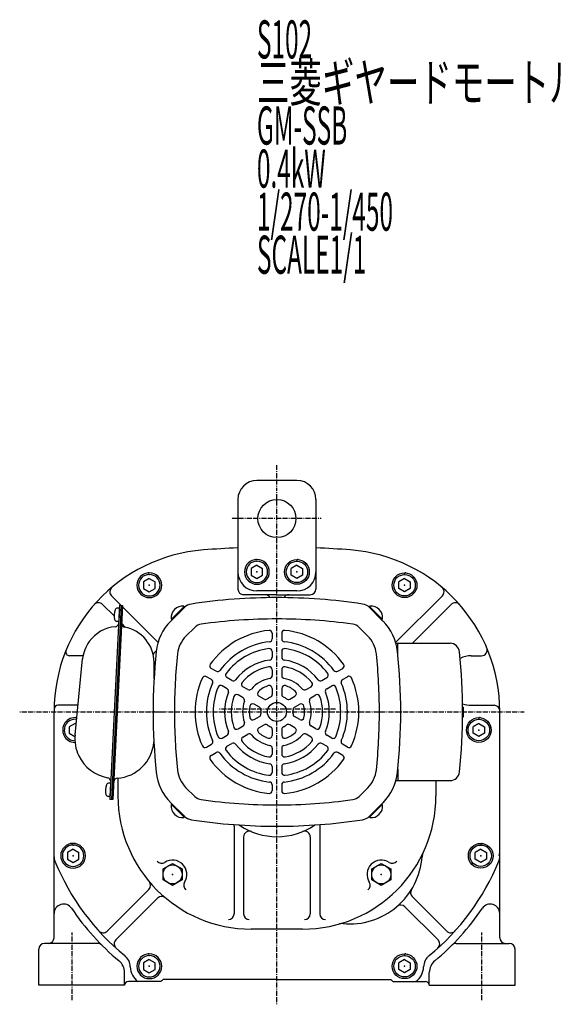
# Model space of a CAD drawing. Extents: x -570 to 580, y -301 to 280.
# Drawn here: x -570 to -289, y -301 to 216 of the extents above; entities that cross this region are included whole.
import ezdxf

# ---------------------------------------------------------------- set-up
doc = ezdxf.new("R2010")
doc.units = 0
doc.linetypes.add('DASHDOT', pattern=[1, 0.5, -0.25, 0, -0.25])
doc.linetypes.add('DASHED', pattern=[0.75, 0.5, -0.25])
doc.layers.get('0').update_dxf_attribs({"color": 2, "linetype": 'CONTINUOUS'})
doc.styles.add('STANDARD1', font='MONOTXT', dxfattribs={"bigfont": 'BIGFONT'})

# ---------------------------------------------------------------- blocks, each defined once
blk = doc.blocks.new('SYM13')
at = {"color": 3, "linetype": 'CONTINUOUS'}
for p, q in [((0, 3.5), (-0.98, 3.5)), ((0, -3.5), (0, 3.5)), ((0, -3.5), (0, 3.5)), ((0, -3.5), (-0.98, -3.5))]:
    blk.add_line(p, q, dxfattribs=at)
for centre, radius, start, end in [((6.4, 0), 9, 163.3985, 196.6015), ((-0.98, 2.2), 1.3, 90, 163.3985), ((-0.98, -2.2), 1.3, 196.6015, 270)]:
    blk.add_arc(centre, radius, start, end, dxfattribs=at)
blk.add_point((0, 0), dxfattribs=at)
blk = doc.blocks.new('SYM14')
at = {"color": 3, "linetype": 'CONTINUOUS'}
for p, q in [((-4.99, 2.89), (-0.01, 5.77)), ((-0.01, 5.77), (4.98, 2.87)), ((-4.98, -2.87), (-4.99, 2.89)), ((4.98, 2.87), (4.99, -2.89)), ((0.01, -5.77), (-4.98, -2.87)), ((4.99, -2.89), (0.01, -5.77))]:
    blk.add_line(p, q, dxfattribs=at)
blk.add_circle((0, 0), 5, dxfattribs=at)
blk.add_point((0, 0), dxfattribs=at)
blk = doc.blocks.new('SYM15')
at = {"color": 3, "linetype": 'CONTINUOUS'}
for p, q in [((-4.99, 2.89), (-0.01, 5.77)), ((-0.01, 5.77), (4.98, 2.87)), ((-4.98, -2.87), (-4.99, 2.89)), ((4.98, 2.87), (4.99, -2.89)), ((0.01, -5.77), (-4.98, -2.87)), ((4.99, -2.89), (0.01, -5.77))]:
    blk.add_line(p, q, dxfattribs=at)
blk.add_circle((0, 0), 5, dxfattribs=at)
blk.add_point((0, 0), dxfattribs=at)
blk = doc.blocks.new('SYM16')
at = {"color": 3, "linetype": 'CONTINUOUS'}
for p, q in [((0, 3.46), (-3, 1.73)), ((-3, -1.73), (-3, 1.73)), ((0, 3.46), (3, 1.73)), ((3, 1.73), (3, -1.73)), ((0, -3.46), (-3, -1.73)), ((3, -1.73), (0, -3.46))]:
    blk.add_line(p, q, dxfattribs=at)
for radius in [6.5, 5.63]:
    blk.add_circle((0, 0), radius, dxfattribs=at)
for p in [(0, 5.63), (0.5, 6.5), (0, 0)]:
    blk.add_point(p, dxfattribs=at)
blk = doc.blocks.new('SYM17')
at = {"color": 3, "linetype": 'CONTINUOUS'}
for p, q in [((0, 3.46), (-3, 1.73)), ((-3, -1.73), (-3, 1.73)), ((0, 3.46), (3, 1.73)), ((3, 1.73), (3, -1.73)), ((0, -3.46), (-3, -1.73)), ((3, -1.73), (0, -3.46))]:
    blk.add_line(p, q, dxfattribs=at)
for radius in [6.5, 5.63]:
    blk.add_circle((0, 0), radius, dxfattribs=at)
for p in [(0, 5.63), (0.5, 6.5), (0, 0)]:
    blk.add_point(p, dxfattribs=at)
blk = doc.blocks.new('SYM18')
at = {"color": 3, "linetype": 'CONTINUOUS'}
for p, q in [((0, 3.46), (-3, 1.73)), ((-3, -1.73), (-3, 1.73)), ((0, 3.46), (3, 1.73)), ((3, 1.73), (3, -1.73)), ((0, -3.46), (-3, -1.73)), ((3, -1.73), (0, -3.46))]:
    blk.add_line(p, q, dxfattribs=at)
for radius in [6.5, 5.63]:
    blk.add_circle((0, 0), radius, dxfattribs=at)
for p in [(0, 5.63), (0.5, 6.5), (0, 0)]:
    blk.add_point(p, dxfattribs=at)
blk = doc.blocks.new('SYM19')
at = {"color": 3, "linetype": 'CONTINUOUS'}
for p, q in [((0, 3.46), (-3, 1.73)), ((-3, -1.73), (-3, 1.73)), ((0, 3.46), (3, 1.73)), ((3, 1.73), (3, -1.73)), ((0, -3.46), (-3, -1.73)), ((3, -1.73), (0, -3.46))]:
    blk.add_line(p, q, dxfattribs=at)
for radius in [6.5, 5.63]:
    blk.add_circle((0, 0), radius, dxfattribs=at)
for p in [(0, 5.63), (0.5, 6.5), (0, 0)]:
    blk.add_point(p, dxfattribs=at)
blk = doc.blocks.new('SYM20')
at = {"color": 3, "linetype": 'CONTINUOUS'}
for p, q in [((0, 3.46), (-3, 1.73)), ((-3, -1.73), (-3, 1.73)), ((0, 3.46), (3, 1.73)), ((3, 1.73), (3, -1.73)), ((0, -3.46), (-3, -1.73)), ((3, -1.73), (0, -3.46))]:
    blk.add_line(p, q, dxfattribs=at)
for radius in [6.5, 5.63]:
    blk.add_circle((0, 0), radius, dxfattribs=at)
for p in [(0, 5.63), (0.5, 6.5), (0, 0)]:
    blk.add_point(p, dxfattribs=at)
blk = doc.blocks.new('SYM21')
at = {"color": 3, "linetype": 'CONTINUOUS'}
for p, q in [((0, 3.46), (-3, 1.73)), ((-3, -1.73), (-3, 1.73)), ((0, 3.46), (3, 1.73)), ((3, 1.73), (3, -1.73)), ((0, -3.46), (-3, -1.73)), ((3, -1.73), (0, -3.46))]:
    blk.add_line(p, q, dxfattribs=at)
for radius in [6.5, 5.63]:
    blk.add_circle((0, 0), radius, dxfattribs=at)
for p in [(0, 5.63), (0.5, 6.5), (0, 0)]:
    blk.add_point(p, dxfattribs=at)
blk = doc.blocks.new('SYM22')
at = {"color": 3, "linetype": 'CONTINUOUS'}
for p, q in [((0, 3.46), (-3, 1.73)), ((-3, -1.73), (-3, 1.73)), ((0, 3.46), (3, 1.73)), ((3, 1.73), (3, -1.73)), ((0, -3.46), (-3, -1.73)), ((3, -1.73), (0, -3.46))]:
    blk.add_line(p, q, dxfattribs=at)
for radius in [6.5, 5.63]:
    blk.add_circle((0, 0), radius, dxfattribs=at)
for p in [(0, 5.63), (0.5, 6.5), (0, 0)]:
    blk.add_point(p, dxfattribs=at)
blk = doc.blocks.new('SYM23')
at = {"color": 3, "linetype": 'CONTINUOUS'}
for p, q in [((0, 3.46), (-3, 1.73)), ((-3, -1.73), (-3, 1.73)), ((0, 3.46), (3, 1.73)), ((3, 1.73), (3, -1.73)), ((0, -3.46), (-3, -1.73)), ((3, -1.73), (0, -3.46))]:
    blk.add_line(p, q, dxfattribs=at)
for radius in [6.5, 5.63]:
    blk.add_circle((0, 0), radius, dxfattribs=at)
for p in [(0, 5.63), (0.5, 6.5), (0, 0)]:
    blk.add_point(p, dxfattribs=at)
blk = doc.blocks.new('SYM24')
at = {"color": 3, "linetype": 'CONTINUOUS'}
for p, q in [((0, 3.46), (-3, 1.73)), ((-3, -1.73), (-3, 1.73)), ((0, 3.46), (3, 1.73)), ((3, 1.73), (3, -1.73)), ((0, -3.46), (-3, -1.73)), ((3, -1.73), (0, -3.46))]:
    blk.add_line(p, q, dxfattribs=at)
for radius in [6.5, 5.63]:
    blk.add_circle((0, 0), radius, dxfattribs=at)
for p in [(0, 5.63), (0.5, 6.5), (0, 0)]:
    blk.add_point(p, dxfattribs=at)

msp = doc.modelspace()

# ---------------------------------------------------------------- linework, layer by layer
at = {"color": 4, "linetype": 'DASHDOT'}
for p, q in [((-434.77, -300.72), (-434.77, -17.77)), ((-411.6, -45.75), (-458.62, -45.75)), ((-569.82, -147.25), (-304.87, -147.25)), ((-502.5, -147.25), (-492.87, -147.25)), ((-404, -145.75), (-465.21, -145.75)), ((-542.27, -298.57), (-542.27, -263.03)), ((-327.27, -298.57), (-327.27, -263.03))]:
    msp.add_line(p, q, dxfattribs=at)
at = {"color": 3, "linetype": 'CONTINUOUS'}
for p, q in [((-424.27, -25.75), (-445.27, -25.75)), ((-455.27, -35.75), (-455.27, -61.17)), ((-414.27, -35.75), (-414.27, -61.17)), ((-455.27, -61.17), (-455.27, -82.75)), ((-414.27, -61.17), (-414.27, -82.75)), ((-516.59, -91.33), (-521.62, -86.3)), ((-434.77, -85.75), (-452.27, -85.75)), ((-424.27, -83.75), (-445.27, -83.75)), ((-434.77, -85.75), (-417.27, -85.75)), ((-372.14, -110.52), (-347.92, -86.3)), ((-520.22, -96.89), (-526.31, -90.81)), ((-517.37, -91.29), (-522.46, -193.16)), ((-516.57, -91.33), (-521.66, -193.2)), ((-515.77, -91.37), (-520.86, -193.24)), ((-517.44, -92.79), (-518.42, -92.74)), ((-517.44, -92.79), (-517.79, -99.78)), ((-517.44, -92.79), (-517.79, -99.78)), ((-517.37, -91.29), (-515.77, -91.37)), ((-497.4, -110.52), (-515.81, -92.11)), ((-483.38, -92.48), (-490.45, -99.55)), ((-490.09, -98.63), (-483.42, -91.95)), ((-489.78, -98.88), (-483.13, -92.23)), ((-483.13, -92.23), (-483.62, -91.75)), ((-386.4, -92.23), (-385.91, -91.75)), ((-379.75, -98.88), (-386.4, -92.23)), ((-386.15, -92.48), (-379.09, -99.55)), ((-379.44, -98.63), (-386.12, -91.95)), ((-363.67, -111.25), (-343.23, -90.81)), ((-517.79, -99.78), (-518.77, -99.73)), ((-514.22, -102.89), (-516.25, -100.87)), ((-489.78, -98.88), (-490.27, -98.39)), ((-379.75, -98.88), (-379.27, -98.39)), ((-437.27, -105.94), (-437.27, -108.96)), ((-432.27, -105.94), (-432.27, -108.96)), ((-372.46, -111.25), (-343.9, -111.25)), ((-371.27, -117.26), (-371.27, -111.25)), ((-536.77, -117.75), (-543.67, -117.75)), ((-437.27, -115.5), (-437.27, -118.52)), ((-432.27, -115.5), (-432.27, -118.52)), ((-332.77, -117.75), (-327.37, -117.75)), ((-540.76, -159.22), (-536.77, -119.41)), ((-499.27, -129.92), (-499.27, -121.29)), ((-469.18, -130.27), (-471.79, -128.76)), ((-466.68, -125.94), (-469.29, -124.43)), ((-437.27, -125.11), (-437.27, -128.16)), ((-432.27, -125.11), (-432.27, -128.16)), ((-402.86, -125.94), (-400.24, -124.43)), ((-400.36, -130.27), (-397.74, -128.76)), ((-460.89, -135.05), (-463.51, -133.54)), ((-458.39, -130.72), (-461.01, -129.21)), ((-450.05, -135.54), (-452.69, -134.01)), ((-419.49, -135.54), (-416.84, -134.01)), ((-411.14, -130.72), (-408.52, -129.21)), ((-408.64, -135.05), (-406.02, -133.54)), ((-452.55, -139.87), (-455.19, -138.34)), ((-441.45, -140.5), (-444.23, -138.9)), ((-437.27, -134.88), (-437.27, -138.08)), ((-432.27, -134.88), (-432.27, -138.08)), ((-428.08, -140.5), (-425.31, -138.9)), ((-416.99, -139.87), (-414.34, -138.34)), ((-539.21, -143.75), (-549.77, -143.75)), ((-443.95, -144.83), (-446.73, -143.23)), ((-425.58, -144.83), (-422.81, -143.23)), ((-332.77, -143.75), (-320.77, -143.75)), ((-551.77, -265.75), (-551.77, -146.98)), ((-446.73, -151.27), (-443.95, -149.67)), ((-422.81, -151.27), (-425.58, -149.67)), ((-337.28, -149.75), (-336.77, -149.75)), ((-337.27, -144.75), (-336.77, -144.75)), ((-336.77, -149.75), (-336.77, -144.75)), ((-317.77, -265.75), (-317.77, -146.98)), ((-540.77, -153.28), (-543.77, -155.02)), ((-543.77, -155.02), (-543.77, -158.48)), ((-540.77, -153.28), (-540.2, -153.61)), ((-455.19, -156.15), (-452.55, -154.63)), ((-444.23, -155.6), (-441.45, -154)), ((-425.31, -155.6), (-428.08, -154)), ((-414.34, -156.15), (-416.99, -154.63)), ((-543.77, -158.48), (-540.84, -160.17)), ((-463.51, -160.96), (-460.89, -159.44)), ((-452.69, -160.48), (-450.05, -158.96)), ((-437.27, -156.41), (-437.27, -159.62)), ((-432.27, -156.41), (-432.27, -159.62)), ((-416.84, -160.48), (-419.49, -158.96)), ((-406.02, -160.96), (-408.64, -159.44)), ((-471.79, -165.74), (-469.18, -164.23)), ((-461.01, -165.29), (-458.39, -163.77)), ((-408.52, -165.29), (-411.14, -163.77)), ((-397.74, -165.74), (-400.36, -164.23)), ((-469.29, -170.07), (-466.68, -168.56)), ((-437.27, -166.33), (-437.27, -169.39)), ((-432.27, -166.33), (-432.27, -169.39)), ((-400.24, -170.07), (-402.86, -168.56)), ((-437.27, -175.97), (-437.27, -179)), ((-432.27, -175.97), (-432.27, -179)), ((-371.27, -177.24), (-371.27, -183.25)), ((-518.27, -182.01), (-518.27, -191.25)), ((-437.27, -185.54), (-437.27, -188.55)), ((-432.27, -185.54), (-432.27, -188.55)), ((-372.46, -183.25), (-343.9, -183.25)), ((-351.27, -183.25), (-351.27, -191.25)), ((-520.86, -193.24), (-522.46, -193.16)), ((-483.38, -202.01), (-490.45, -194.94)), ((-489.78, -195.61), (-490.27, -196.1)), ((-490.09, -195.87), (-483.42, -202.54)), ((-489.78, -195.61), (-483.13, -202.26)), ((-379.75, -195.61), (-386.4, -202.26)), ((-386.15, -202.01), (-379.09, -194.94)), ((-379.44, -195.87), (-386.12, -202.54)), ((-379.75, -195.61), (-379.27, -196.1)), ((-483.13, -202.26), (-483.62, -202.75)), ((-386.4, -202.26), (-385.91, -202.75)), ((-457.27, -207.25), (-457.27, -253.25)), ((-412.27, -207.25), (-412.27, -253.25)), ((-452.27, -212.87), (-452.27, -253.25)), ((-417.27, -212.87), (-417.27, -253.25)), ((-501.99, -240.38), (-523.93, -262.31)), ((-497.4, -244.97), (-519.33, -266.91)), ((-363.73, -244.19), (-345.61, -262.31)), ((-367.63, -249.48), (-350.2, -266.91)), ((-421.27, -261.25), (-448.27, -261.25)), ((-559.77, -290.75), (-559.77, -271.75)), ((-528.86, -268.75), (-556.77, -268.75)), ((-340.68, -268.75), (-312.77, -268.75)), ((-309.77, -290.75), (-309.77, -271.75)), ((-514.77, -290.75), (-514.77, -284.05)), ((-354.77, -290.75), (-354.77, -284.05)), ((-495.77, -288.75), (-512.77, -288.75)), ((-434.77, -287.75), (-494.63, -287.75)), ((-434.77, -287.75), (-374.91, -287.75)), ((-373.77, -288.75), (-356.77, -288.75)), ((-514.77, -290.75), (-559.77, -290.75)), ((-354.77, -290.75), (-309.77, -290.75))]:
    msp.add_line(p, q, dxfattribs=at)
at = {"color": 4, "linetype": 'CONTINUOUS'}
for p, q in [((-477.95, -102.9), (-482.53, -107.47)), ((-391.58, -102.9), (-387.01, -107.47)), ((-477.95, -191.6), (-482.53, -187.02)), ((-391.58, -191.6), (-387.01, -187.02))]:
    msp.add_line(p, q, dxfattribs=at)
at = {"color": 3, "linetype": 'CONTINUOUS'}
for centre, radius in [((-434.77, -45.75), 10), ((-434.77, -147.25), 5)]:
    msp.add_circle(centre, radius, dxfattribs=at)
for centre, radius, start, end in [((-445.27, -35.75), 10, 90, 180), ((-424.27, -35.75), 10, 0, 90), ((-434.77, -560.75), 500, 92.3498, 94.4224), ((-434.77, -560.75), 500, 85.5776, 87.6502), ((-466.77, -146.98), 85, 94.4224, 180), ((-402.77, -146.98), 85, 0, 85.5776), ((-445.27, -73.75), 10, 180, 270), ((-424.27, -73.75), 10, 270, 0), ((-519.49, -84.18), 3, 130.0162, 225), ((-350.04, -84.18), 3, 315, 49.9838), ((-434.77, -387.85), 300.6, 90, 98.5971), ((-452.27, -82.75), 3, 180, 270), ((-441.02, -88.75), 3, 29.5153, 90), ((-434.77, -387.85), 300.6, 81.4029, 90), ((-428.52, -88.75), 3, 90, 150.4847), ((-417.27, -82.75), 3, 270, 0), ((-528.43, -92.93), 3, 45, 138.7593), ((-518.49, -94.04), 1.3, 87.1376, 160.5361), ((-484.19, -97.82), 6.1, 84.6019, 185.3981), ((-478.72, -97.15), 6.6, 98.5971, 135), ((-390.82, -97.15), 6.6, 45, 81.4029), ((-385.34, -97.82), 6.1, 354.6019, 95.3981), ((-341.11, -92.93), 3, 41.2407, 135), ((-511.23, -96.6), 9, 160.5361, 193.7391), ((-518.07, -121.29), 18.8, 94.874, 144.1914), ((-518.71, -98.43), 1.3, 193.7391, 267.1376), ((-519.83, -100.57), 2, 274.874, 357.1376), ((-514.24, -100.84), 2, 177.1376, 259.4012), ((-518.07, -121.29), 18.8, 0, 79.4012), ((-471.64, -118.36), 26.6, 135, 173.948), ((-397.89, -118.36), 26.6, 6.052, 45), ((-434.77, -147.25), 43, 95.5311, 144.4689), ((-438.77, -105.94), 1.5, 0, 95.5311), ((-430.77, -105.94), 1.5, 84.4689, 180), ((-434.77, -147.25), 43, 35.5311, 84.4689), ((-518.07, -121.29), 18.8, 144.1914, 174.2752), ((-495.28, -108.4), 3, 225, 231.8376), ((-434.77, -147.25), 37, 95.9636, 144.0364), ((-438.77, -108.96), 1.5, 275.9636, 0), ((-430.77, -108.96), 1.5, 180, 264.0364), ((-434.77, -147.25), 37, 35.9636, 84.0364), ((-374.26, -108.4), 3, 308.1624, 315), ((-343.9, -116.25), 5, 6.032, 90), ((-327.37, -114.75), 3, 270, 23.1486), ((-543.67, -115.75), 2, 157.8933, 270), ((-536.77, -130.75), 13, 88.9582, 90), ((-448.27, -164.25), 70, 135.3069, 137.4011), ((-199.17, -147.25), 300.6, 173.948, 186.052), ((-434.77, -147.25), 33.5, 97.1808, 142.8192), ((-438.77, -115.5), 1.5, 0, 97.1808), ((-438.77, -118.52), 1.5, 277.9281, 0), ((-430.77, -115.5), 1.5, 82.8192, 180), ((-430.77, -118.52), 1.5, 180, 262.0719), ((-434.77, -147.25), 33.5, 37.1808, 82.8192), ((-670.37, -147.25), 300.6, 353.948, 6.052), ((-637.27, -147.25), 300, 353.968, 6.032), ((-332.77, -130.75), 13, 90, 116.6014), ((-468.54, -123.13), 1.5, 144.4689, 240), ((-434.77, -147.25), 27.5, 97.9281, 142.0719), ((-434.77, -147.25), 24, 100.2403, 139.7597), ((-438.77, -125.11), 1.5, 0, 100.2403), ((-430.77, -125.11), 1.5, 79.7597, 180), ((-434.77, -147.25), 27.5, 37.9281, 82.0719), ((-434.77, -147.25), 24, 40.2403, 79.7597), ((-400.99, -123.13), 1.5, 300, 35.5311), ((-472.54, -130.06), 1.5, 60, 155.5311), ((-465.93, -124.64), 1.5, 240, 324.0364), ((-460.26, -127.91), 1.5, 142.8192, 240), ((-438.77, -128.16), 1.5, 281.837, 0), ((-430.77, -128.16), 1.5, 180, 258.163), ((-409.27, -127.91), 1.5, 300, 37.1808), ((-403.61, -124.64), 1.5, 215.9636, 300), ((-396.99, -130.06), 1.5, 24.4689, 120), ((-434.77, -147.25), 43, 155.5311, 204.4689), ((-434.77, -147.25), 37, 155.9636, 204.0364), ((-469.93, -131.57), 1.5, 335.9636, 60), ((-434.77, -147.25), 33.5, 157.1808, 202.8192), ((-464.26, -134.84), 1.5, 60, 157.1808), ((-457.64, -129.42), 1.5, 240, 322.0719), ((-451.94, -132.71), 1.5, 139.7597, 240), ((-434.77, -147.25), 18, 101.837, 138.163), ((-434.77, -147.25), 14.5, 107.9202, 132.0798), ((-438.77, -134.88), 1.5, 0, 107.9202), ((-430.77, -134.88), 1.5, 72.0798, 180), ((-434.77, -147.25), 18, 41.837, 78.163), ((-434.77, -147.25), 14.5, 47.9202, 72.0798), ((-417.59, -132.71), 1.5, 300, 40.2403), ((-411.89, -129.42), 1.5, 217.9281, 300), ((-405.27, -134.84), 1.5, 22.8192, 120), ((-434.77, -147.25), 33.5, 337.1808, 22.8192), ((-399.61, -131.57), 1.5, 120, 204.0364), ((-434.77, -147.25), 37, 335.9636, 24.0364), ((-434.77, -147.25), 43, 335.5311, 24.4689), ((-434.77, -147.25), 27.5, 157.9281, 202.0719), ((-461.64, -136.35), 1.5, 337.9281, 60), ((-434.77, -147.25), 24, 160.2403, 199.7597), ((-455.94, -139.64), 1.5, 60, 160.2403), ((-449.3, -134.24), 1.5, 240, 318.163), ((-443.48, -137.6), 1.5, 132.0798, 240), ((-434.77, -147.25), 8.5, 113.5782, 126.4218), ((-438.77, -138.08), 1.5, 293.5782, 0), ((-430.77, -138.08), 1.5, 180, 246.4218), ((-434.77, -147.25), 8.5, 53.5782, 66.4218), ((-426.06, -137.6), 1.5, 300, 47.9202), ((-420.24, -134.24), 1.5, 221.837, 300), ((-413.59, -139.64), 1.5, 19.7597, 120), ((-434.77, -147.25), 24, 340.2403, 19.7597), ((-407.89, -136.35), 1.5, 120, 202.0719), ((-434.77, -147.25), 27.5, 337.9281, 22.0719), ((-549.77, -145.75), 2, 90, 180), ((-434.77, -147.25), 18, 161.837, 198.163), ((-453.3, -141.17), 1.5, 341.837, 60), ((-434.77, -147.25), 14.5, 167.9202, 192.0798), ((-447.48, -144.53), 1.5, 60, 167.9202), ((-440.7, -139.2), 1.5, 240, 306.4218), ((-428.83, -139.2), 1.5, 233.5782, 300), ((-422.06, -144.53), 1.5, 12.0798, 120), ((-434.77, -147.25), 14.5, 347.9202, 12.0798), ((-416.24, -141.17), 1.5, 120, 198.163), ((-434.77, -147.25), 18, 341.837, 18.163), ((-332.77, -130.75), 13, 249.6019, 270), ((-320.77, -146.75), 3, 0, 90), ((-444.7, -146.13), 1.5, 353.5782, 60), ((-444.7, -148.37), 1.5, 300, 6.4218), ((-434.77, -147.25), 8.5, 173.5782, 186.4218), ((-424.83, -146.13), 1.5, 120, 186.4218), ((-424.83, -148.37), 1.5, 173.5782, 240), ((-434.77, -147.25), 8.5, 353.5782, 6.4218), ((-540.77, -156.75), 6.5, 82.0721, 269.9323), ((-540.77, -156.75), 5.63, 81.7332, 269.2742), ((-453.3, -153.33), 1.5, 300, 18.163), ((-447.48, -149.97), 1.5, 192.0798, 300), ((-440.7, -155.29), 1.5, 53.5782, 120), ((-434.77, -147.25), 8.5, 233.5782, 246.4218), ((-438.77, -156.41), 1.5, 0, 66.4218), ((-430.77, -156.41), 1.5, 113.5782, 180), ((-434.77, -147.25), 8.5, 293.5782, 306.4218), ((-428.83, -155.29), 1.5, 60, 126.4218), ((-422.06, -149.97), 1.5, 240, 347.9202), ((-416.24, -153.33), 1.5, 161.837, 240), ((-520.07, -161.29), 20.8, 174.2752, 205.6401), ((-520.07, -161.29), 20.8, 174.2752, 205.6401), ((-461.64, -158.14), 1.5, 300, 22.0719), ((-455.94, -154.85), 1.5, 199.7597, 300), ((-449.3, -160.25), 1.5, 41.837, 120), ((-434.77, -147.25), 18, 221.837, 258.163), ((-443.48, -156.9), 1.5, 120, 227.9202), ((-434.77, -147.25), 14.5, 227.9202, 252.0798), ((-438.77, -159.62), 1.5, 252.0798, 0), ((-430.77, -159.62), 1.5, 180, 287.9202), ((-434.77, -147.25), 18, 281.837, 318.163), ((-434.77, -147.25), 14.5, 287.9202, 312.0798), ((-426.06, -156.9), 1.5, 312.0798, 60), ((-420.24, -160.25), 1.5, 60, 138.163), ((-413.59, -154.85), 1.5, 240, 340.2403), ((-407.89, -158.14), 1.5, 157.9281, 240), ((-520.07, -161.29), 20.8, 274.1917, 354.9527), ((-472.54, -164.44), 1.5, 204.4689, 300), ((-469.93, -162.93), 1.5, 300, 24.0364), ((-464.26, -159.66), 1.5, 202.8192, 300), ((-460.26, -166.59), 1.5, 120, 217.1808), ((-457.64, -165.07), 1.5, 37.9281, 120), ((-434.77, -147.25), 27.5, 217.9281, 262.0719), ((-451.94, -161.78), 1.5, 120, 220.2403), ((-434.77, -147.25), 24, 220.2403, 259.7597), ((-438.77, -166.33), 1.5, 0, 78.163), ((-430.77, -166.33), 1.5, 101.837, 180), ((-434.77, -147.25), 27.5, 277.9281, 322.0719), ((-434.77, -147.25), 24, 280.2403, 319.7597), ((-417.59, -161.78), 1.5, 319.7597, 60), ((-411.89, -165.07), 1.5, 60, 142.0719), ((-409.27, -166.59), 1.5, 322.8192, 60), ((-405.27, -159.66), 1.5, 240, 337.1808), ((-399.61, -162.93), 1.5, 155.9636, 240), ((-396.99, -164.44), 1.5, 240, 335.5311), ((-520.07, -161.29), 20.8, 205.6401, 260.0835), ((-468.54, -171.37), 1.5, 120, 215.5311), ((-465.93, -169.86), 1.5, 35.9636, 120), ((-434.77, -147.25), 37, 215.9636, 264.0364), ((-434.77, -147.25), 33.5, 217.1808, 262.8192), ((-438.77, -169.39), 1.5, 259.7597, 0), ((-430.77, -169.39), 1.5, 180, 280.2403), ((-434.77, -147.25), 37, 275.9636, 324.0364), ((-434.77, -147.25), 33.5, 277.1808, 322.8192), ((-403.61, -169.86), 1.5, 60, 144.0364), ((-400.99, -171.37), 1.5, 324.4689, 60), ((-434.77, -147.25), 43, 215.5311, 264.4689), ((-438.77, -175.97), 1.5, 0, 82.0719), ((-430.77, -175.97), 1.5, 97.9281, 180), ((-434.77, -147.25), 43, 275.5311, 324.4689), ((-471.64, -176.14), 26.6, 186.052, 225), ((-438.77, -179), 1.5, 262.8192, 0), ((-430.77, -179), 1.5, 180, 277.1808), ((-397.89, -176.14), 26.6, 315, 353.948), ((-343.9, -178.25), 5, 270, 353.968), ((-523.99, -183.75), 2, 357.1376, 80.0835), ((-518.4, -184.03), 2, 94.1917, 177.1376), ((-438.77, -185.54), 1.5, 0, 84.0364), ((-430.77, -185.54), 1.5, 95.9636, 180), ((-438.77, -188.55), 1.5, 264.4689, 0), ((-430.77, -188.55), 1.5, 180, 275.5311), ((-448.27, -191.25), 70, 180, 270), ((-484.19, -196.67), 6.1, 174.6019, 275.3981), ((-421.27, -191.25), 70, 270, 0), ((-385.34, -196.67), 6.1, 264.6019, 5.3981), ((-478.72, -197.34), 6.6, 225, 261.4029), ((-434.77, 93.35), 300.6, 261.4029, 270), ((-460.27, -207.25), 3, 0, 16.5862), ((-434.77, -177.75), 35, 235.5038, 304.4962), ((-434.77, 93.35), 300.6, 270, 278.5971), ((-409.27, -207.25), 3, 163.4138, 180), ((-390.82, -197.34), 6.6, 278.5971, 315), ((-449.27, -212.87), 3, 67.5685, 180), ((-420.27, -212.87), 3, 0, 112.4315), ((-353.6, -223.59), 5, 154.4506, 175.9005), ((-323.77, -220.64), 6, 338.8713, 0), ((-545.77, -223.34), 6, 180, 202.3316), ((-434.77, -177.75), 126, 202.3316, 230.6353), ((-495.28, -223.73), 3, 217.2356, 302.9236), ((-489.57, -232.55), 7.5, 327.0764, 122.9236), ((-396.49, -220.52), 38, 264.5881, 355.9005), ((-379.97, -232.55), 7.5, 57.0764, 212.9236), ((-374.26, -223.73), 3, 237.0764, 322.7644), ((-434.77, -177.75), 126, 309.3647, 337.6684), ((-323.77, -223.34), 6, 337.6684, 0), ((-504.12, -238.26), 3, 315, 40.0885), ((-480.75, -238.26), 3, 147.0764, 232.7644), ((-388.78, -238.26), 3, 307.2356, 32.9236), ((-361.61, -242.07), 3, 148.2964, 225), ((-495.28, -247.1), 3, 49.9115, 135), ((-546.77, -253.12), 5, 33.9393, 180), ((-434.77, -177.75), 130, 213.9393, 230.3809), ((-369.75, -251.6), 3, 45, 130.7051), ((-434.77, -177.75), 130, 309.6191, 326.0607), ((-322.77, -253.12), 5, 0, 146.0607), ((-460.27, -253.25), 3, 270, 0), ((-449.27, -253.25), 3, 180, 270), ((-420.27, -253.25), 3, 270, 0), ((-409.27, -253.25), 3, 180, 270), ((-400.55, -263.33), 5, 84.5881, 106.0379), ((-526.05, -260.19), 3, 222.0874, 315), ((-343.49, -260.19), 3, 225, 317.9126), ((-554.77, -265.75), 3, 270, 0), ((-517.21, -269.03), 3, 135, 227.9126), ((-352.33, -269.03), 3, 312.0874, 45), ((-314.77, -265.75), 3, 180, 270), ((-556.77, -271.75), 3, 90, 180), ((-528.86, -271.75), 3, 44.9725, 90), ((-340.68, -271.75), 3, 90, 135.0275), ((-312.77, -271.75), 3, 0, 90), ((-522.77, -284.05), 8, 0, 50.3809), ((-519.76, -281.35), 8, 1.9061, 50.6353), ((-349.78, -281.35), 8, 129.3647, 178.0939), ((-346.77, -284.05), 8, 129.6191, 180), ((-501.77, -280.75), 10, 181.9061, 233.1301), ((-367.77, -280.75), 10, 306.8699, 358.0939), ((-512.77, -290.75), 2, 90, 180), ((-501.77, -280.75), 10, 306.8699, 315.573), ((-501.77, -280.75), 10, 306.8699, 315.573), ((-367.77, -280.75), 10, 224.427, 233.1301), ((-367.77, -280.75), 10, 224.427, 233.1301), ((-356.77, -290.75), 2, 0, 90)]:
    msp.add_arc(centre, radius, start, end, dxfattribs=at)
at = {"color": 4, "linetype": 'CONTINUOUS'}
for centre, radius, start, end in [((-473.71, -107.14), 6, 97.898, 135), ((-434.77, -387.85), 289.4, 90, 97.898), ((-434.77, -387.85), 289.4, 82.102, 90), ((-395.83, -107.14), 6, 45, 82.102), ((-471.64, -118.36), 15.4, 135, 173.948), ((-397.89, -118.36), 15.4, 6.052, 45), ((-199.17, -147.25), 289.4, 173.948, 180), ((-670.37, -147.25), 289.4, 0, 6.052), ((-199.17, -147.25), 289.4, 180, 186.052), ((-670.37, -147.25), 289.4, 353.948, 0), ((-471.64, -176.14), 15.4, 186.052, 225), ((-397.89, -176.14), 15.4, 315, 353.948), ((-473.71, -187.36), 6, 225, 262.102), ((-434.77, 93.35), 289.4, 262.102, 270), ((-434.77, 93.35), 289.4, 270, 277.898), ((-395.83, -187.36), 6, 277.898, 315)]:
    msp.add_arc(centre, radius, start, end, dxfattribs=at)
at = {"color": 3, "linetype": 'CONTINUOUS'}
for p in [(-517.62, -96.28), (-486.46, -95.56), (-383.08, -95.56), (-434.77, -177.75), (-434.77, -177.75), (-486.46, -198.94), (-383.08, -198.94)]:
    msp.add_point(p, dxfattribs=at)
at = {"color": 4, "linetype": 'DASHDOT'}
for p in [(-499.27, -147.26), (-499.27, -147.26), (-434.77, -177.75), (-434.77, -177.75), (-434.77, -177.75), (-434.77, -177.75)]:
    msp.add_point(p, dxfattribs=at)
at = {"color": 4, "linetype": 'CONTINUOUS'}
msp.add_point((-434.77, -177.75), dxfattribs=at)
msp.add_point((-434.77, -177.75), dxfattribs=at)
msp.add_point((-434.77, -177.75), dxfattribs=at)
at = {"color": 3, "linetype": 'DASHED'}
msp.add_point((-434.77, -177.75), dxfattribs=at)

# ---------------------------------------------------------------- block references
at = {"xscale": -1}
for name, p in [('SYM24', (-445.27, -73.75)), ('SYM23', (-501.77, -80.75)), ('SYM22', (-541.77, -222.75)), ('SYM21', (-501.77, -280.75))]:
    msp.add_blockref(name, p, dxfattribs=at)
for name, p in [('SYM16', (-424.27, -73.75)), ('SYM17', (-367.77, -80.75)), ('SYM18', (-328.77, -156.75)), ('SYM19', (-327.77, -222.75)), ('SYM14', (-489.57, -232.55)), ('SYM15', (-379.97, -232.55)), ('SYM20', (-367.77, -280.75))]:
    msp.add_blockref(name, p)
at = {"rotation": 357.13759477388635}
msp.add_blockref('SYM13', (-522.21, -188.17), dxfattribs=at)

# ---------------------------------------------------------------- texts
at = {"color": 3, "linetype": 'CONTINUOUS', "style": 'STANDARD1'}
for s, width, p in [('S102', 0.47, (-445.27, 195.73)), ('三菱ギヤードモートル', 0.625, (-445.27, 173.13)), ('GM-SSB', 0.47, (-445.27, 150.53)), ('0.4kW', 0.47, (-445.27, 127.93)), ('1/270-1/450', 0.47, (-445.27, 105.33)), ('SCALE1/1', 0.47, (-445.27, 82.73))]:
    msp.add_text(s, height=20, rotation=0, dxfattribs=dict(at, width=width)).set_placement(p)

doc.saveas('drawing.dxf')
